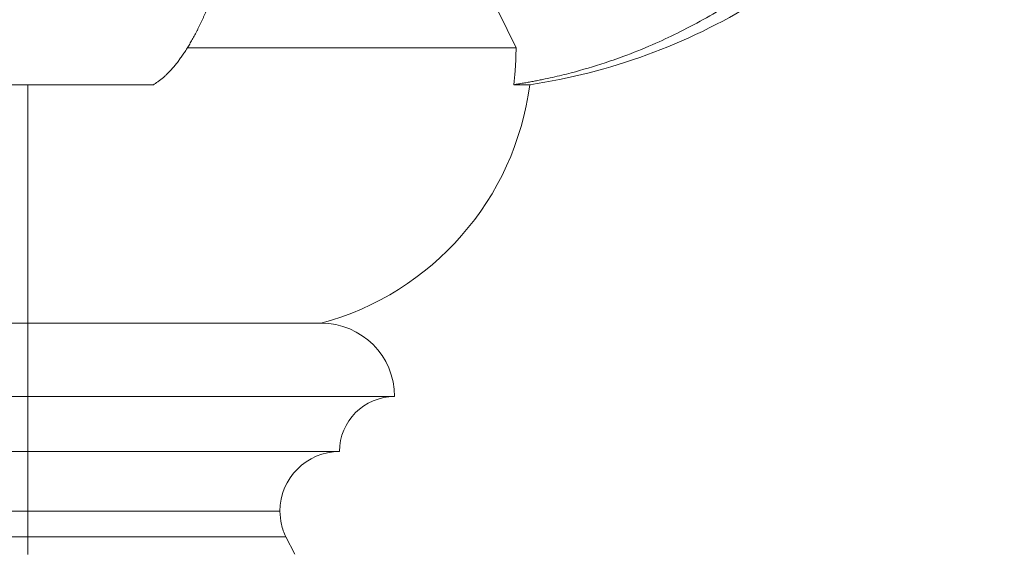
# Model space of a CAD drawing. Units: millimetres. Extents: x -2637 to 7382, y -498 to 1863.
# Drawn here: x 3049 to 3264, y 643 to 759 of the extents above; entities that cross this region are included whole.
import ezdxf

# ---------------------------------------------------------------- set-up
doc = ezdxf.new("R2010")
doc.units = ezdxf.units.MM

msp = doc.modelspace()

# ---------------------------------------------------------------- linework, layer by layer
at = {"color": 7, "linetype": 'Continuous', "lineweight": 15}
for p, q in [((3153.712, 761.214), (3157.584, 753.214)), ((3157.584, 753.214), (3085.863, 753.214)), ((3023.676, 745.214), (3051.088, 745.214)), ((3078.5, 745.214), (3051.088, 745.214)), ((3051.088, 745.214), (3051.088, 693.214)), ((3157.084, 745.214), (3160.571, 745.214)), ((2987.088, 693.214), (3051.088, 693.214)), ((3051.088, 693.214), (3115.088, 693.214)), ((3051.088, 693.214), (3051.088, 677.214)), ((2971.088, 677.214), (3051.088, 677.214)), ((3051.088, 677.214), (3131.088, 677.214)), ((3051.088, 665.214), (3051.088, 677.214)), ((3051.088, 665.214), (2983.088, 665.214)), ((3119.088, 665.214), (3051.088, 665.214)), ((3051.088, 652.214), (3051.088, 665.214)), ((3051.088, 646.612), (3051.088, 652.214)), ((3051.088, 642.777), (3051.088, 646.612)), ((3109.362, 642.829), (3107.357, 646.612))]:
    msp.add_line(p, q, dxfattribs=at)
at = {"color": 8, "linetype": 'Continuous', "lineweight": 15}
for p, q in [((3051.088, 652.214), (2996.088, 652.214)), ((3106.088, 652.214), (3051.088, 652.214)), ((3051.088, 646.612), (2994.819, 646.612)), ((3107.357, 646.612), (3051.088, 646.612))]:
    msp.add_line(p, q, dxfattribs=at)
at = {"color": 7, "linetype": 'Continuous', "lineweight": 15}
for centre, radius, start, end in [((3141.705, 873.214), 129.383, 278.38432, 301.76763), ((3098.958, 753.214), 62.13, 285.04764, 352.60198), ((3115.088, 677.214), 16, 0, 90), ((3131.088, 665.214), 12, 90, 180), ((3119.088, 652.214), 13, 90, 180)]:
    msp.add_arc(centre, radius, start, end, dxfattribs=at)
for points, knots in [([(3078.5, 745.214), (3078.594, 745.27), (3078.78, 745.382), (3079.06, 745.562), (3079.341, 745.752), (3079.622, 745.953), (3079.903, 746.164), (3080.185, 746.386), (3080.467, 746.619), (3080.749, 746.862), (3081.032, 747.116), (3081.315, 747.381), (3081.598, 747.657), (3081.881, 747.944), (3082.165, 748.242), (3082.449, 748.551), (3082.732, 748.871), (3083.016, 749.203), (3083.299, 749.546), (3083.583, 749.9), (3083.867, 750.265), (3084.15, 750.642), (3084.433, 751.03), (3084.716, 751.429), (3084.999, 751.84), (3085.281, 752.263), (3085.563, 752.697), (3085.845, 753.143), (3086.127, 753.6), (3086.407, 754.069), (3086.688, 754.549), (3086.968, 755.041), (3087.247, 755.544), (3087.525, 756.059), (3087.803, 756.586), (3088.081, 757.124), (3088.357, 757.674), (3088.633, 758.236), (3088.907, 758.809), (3089.181, 759.393), (3089.454, 759.989), (3089.726, 760.597), (3089.997, 761.216), (3090.267, 761.846), (3090.536, 762.488), (3090.803, 763.141), (3091.07, 763.806), (3091.335, 764.482), (3091.599, 765.169), (3091.862, 765.867), (3092.123, 766.576), (3092.382, 767.296), (3092.641, 768.028), (3092.898, 768.77), (3093.153, 769.523), (3093.406, 770.287), (3093.658, 771.061), (3093.909, 771.847), (3094.157, 772.642), (3094.404, 773.448), (3094.649, 774.265), (3094.893, 775.092), (3095.134, 775.928), (3095.374, 776.775), (3095.611, 777.632), (3095.847, 778.499), (3096.08, 779.375), (3096.311, 780.261), (3096.541, 781.157), (3096.768, 782.062), (3096.993, 782.976), (3097.216, 783.9), (3097.436, 784.832), (3097.654, 785.773), (3097.87, 786.723), (3098.084, 787.682), (3098.863, 791.247), (3100.13, 797.668), (3101.713, 807.369), (3103.063, 817.513), (3103.996, 826.324), (3104.623, 833.551), (3105.035, 839.082), (3105.382, 844.624), (3105.634, 849.583), (3105.812, 853.861), (3105.932, 857.373), (3106.021, 860.63), (3106.085, 863.632), (3106.127, 866.381), (3106.153, 868.879), (3106.166, 871.129), (3106.167, 872.546), (3106.168, 873.214)], [0, 0, 0, 0, 0.0061269, 0.0122734, 0.0184395, 0.024625, 0.0308297, 0.0370535, 0.0432963, 0.0495579, 0.055838, 0.0621366, 0.0684535, 0.0747885, 0.0811413, 0.0875119, 0.0939001, 0.1003056, 0.1067282, 0.1131678, 0.1196241, 0.1260969, 0.1325861, 0.1390914, 0.1456125, 0.1521493, 0.1587016, 0.165269, 0.1718514, 0.1784486, 0.1850602, 0.1916861, 0.1983259, 0.2049795, 0.2116465, 0.2183268, 0.22502, 0.2317259, 0.2384442, 0.2451747, 0.251917, 0.2586709, 0.2654361, 0.2722123, 0.2789992, 0.2857966, 0.2926041, 0.2994214, 0.3062483, 0.3130844, 0.3199294, 0.3267831, 0.333645, 0.340515, 0.3473926, 0.3542776, 0.3611696, 0.3680684, 0.3749735, 0.3818847, 0.3888017, 0.3957241, 0.4026515, 0.4095837, 0.4165204, 0.4234611, 0.4304055, 0.4373534, 0.4443043, 0.451258, 0.4582141, 0.4651722, 0.4721321, 0.4790933, 0.4860555, 0.4930185, 0.4999817, 0.5630712, 0.6259072, 0.6882422, 0.7498402, 0.7814333, 0.8127402, 0.8437341, 0.87439, 0.8950983, 0.9143237, 0.9320927, 0.9484319, 0.9633676, 0.9769251, 0.9891284, 1, 1, 1, 1]), ([(3157.084, 745.214), (3157.436, 745.269), (3158.139, 745.377), (3159.193, 745.553), (3160.246, 745.737), (3161.297, 745.93), (3162.346, 746.132), (3163.759, 746.418), (3166.185, 746.942), (3170.746, 748.053), (3176.155, 749.653), (3182.32, 751.832), (3187.816, 754.079), (3195.561, 757.726), (3204.742, 762.936), (3215.237, 770.418), (3224.945, 778.958), (3232.305, 786.902), (3237.702, 793.7), (3242.107, 799.861), (3245.836, 805.834), (3248.969, 811.542), (3251.906, 817.401), (3255.166, 824.938), (3257.867, 832.733), (3259.662, 839.033), (3260.914, 844.14), (3261.884, 848.922), (3262.732, 854.068), (3263.312, 858.62), (3263.663, 862.518), (3263.84, 865.123), (3263.943, 867.034), (3264.02, 869.024), (3264.072, 871.093), (3264.078, 872.498), (3264.082, 873.214)], [0, 0, 0, 0, 0.0059838, 0.0119679, 0.0179521, 0.0239366, 0.0299213, 0.0359063, 0.0481423, 0.0715957, 0.1147015, 0.1426975, 0.1811367, 0.214051, 0.2858038, 0.3569575, 0.4281288, 0.4998947, 0.53563, 0.5712194, 0.6245243, 0.6512328, 0.6780273, 0.7319161, 0.7854869, 0.8126824, 0.8388148, 0.8712341, 0.8921996, 0.9237966, 0.9459549, 0.9559217, 0.9663106, 0.9771205, 0.9883506, 1, 1, 1, 1]), ([(3157.584, 753.214), (3157.584, 752.978), (3157.582, 752.518), (3157.571, 751.85), (3157.55, 751.064), (3157.516, 750.187), (3157.46, 749.186), (3157.391, 748.206), (3157.305, 747.207), (3157.22, 746.376), (3157.145, 745.712), (3157.104, 745.38), (3157.084, 745.214)], [0, 0, 0, 0, 0.0883852, 0.1717345, 0.2501312, 0.3823903, 0.5000003, 0.6249186, 0.7498694, 0.8748853, 0.9374283, 1, 1, 1, 1]), ([(3107.357, 646.612), (3106.989, 647.51), (3106.253, 649.307), (3106.143, 651.245), (3106.088, 652.214)], [0, 0, 0, 0, 0.5000006, 1, 1, 1, 1])]:
    msp.add_open_spline(points, degree=3, knots=knots, dxfattribs=at)

doc.saveas('drawing.dxf')
